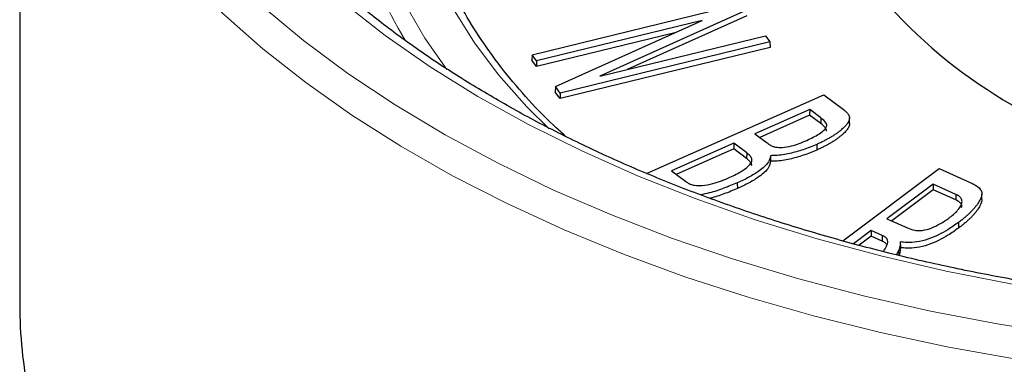
# Model space of a CAD drawing. Units: millimetres. Extents: x 316 to 1149, y 644 to 1336.
# Drawn here: x 1019 to 1041, y 682 to 690 of the extents above; entities that cross this region are included whole.
import ezdxf

# ---------------------------------------------------------------- set-up
doc = ezdxf.new("R2010")
doc.units = ezdxf.units.MM

msp = doc.modelspace()

# ---------------------------------------------------------------- linework, layer by layer
at = {"color": 7, "linetype": 'Continuous', "lineweight": 25}
for p, q in [((1019.389, 699.059), (1019.389, 683.545)), ((1030.667, 689.039), (1035.284, 690.164)), ((1035.389, 690.021), (1032.159, 688.566)), ((1034.413, 689.794), (1030.766, 688.905)), ((1031.179, 688.34), (1034.413, 689.794)), ((1035.392, 689.898), (1032.761, 688.713)), ((1033.81, 689.523), (1030.764, 688.78)), ((1032.159, 688.566), (1035.803, 689.455)), ((1035.803, 689.455), (1035.9, 689.322)), ((1035.903, 689.199), (1031.282, 688.072)), ((1035.9, 689.322), (1031.284, 688.196)), ((1035.9, 689.322), (1035.903, 689.199)), ((1030.667, 689.039), (1030.664, 688.917)), ((1030.764, 688.78), (1030.664, 688.917)), ((1030.766, 688.905), (1030.667, 689.039)), ((1030.766, 688.905), (1030.764, 688.78)), ((1031.179, 688.34), (1031.176, 688.218)), ((1031.284, 688.196), (1031.179, 688.34)), ((1031.282, 688.072), (1031.176, 688.218)), ((1031.284, 688.196), (1031.282, 688.072)), ((1033.186, 686.425), (1037.084, 688.157)), ((1037.084, 688.157), (1037.539, 687.816)), ((1036.776, 687.832), (1035.571, 687.297)), ((1036.776, 687.832), (1036.775, 687.708)), ((1037.023, 687.648), (1036.776, 687.832)), ((1036.775, 687.708), (1035.676, 687.219)), ((1037.021, 687.525), (1036.775, 687.708)), ((1037.023, 687.648), (1037.021, 687.525)), ((1037.653, 687.525), (1037.65, 687.648)), ((1035.571, 687.297), (1035.837, 687.098)), ((1035.107, 687.09), (1033.736, 686.481)), ((1035.106, 686.965), (1033.84, 686.403)), ((1035.107, 687.09), (1035.106, 686.965)), ((1035.389, 686.754), (1035.106, 686.965)), ((1035.391, 686.878), (1035.107, 687.09)), ((1036.931, 687.064), (1036.932, 686.94)), ((1035.391, 686.878), (1035.389, 686.754)), ((1035.914, 686.816), (1035.916, 686.692)), ((1037.502, 684.944), (1039.625, 686.53)), ((1039.625, 686.53), (1040.324, 686.218)), ((1033.736, 686.481), (1034.041, 686.252)), ((1035.182, 686.216), (1035.184, 686.092)), ((1039.494, 686.188), (1038.477, 685.428)), ((1039.996, 685.963), (1039.494, 686.188)), ((1039.494, 686.188), (1039.494, 686.063)), ((1039.494, 686.063), (1038.581, 685.381)), ((1039.994, 685.84), (1039.494, 686.063)), ((1039.996, 685.963), (1039.994, 685.84)), ((1040.566, 685.848), (1040.564, 685.971)), ((1038.477, 685.428), (1038.929, 685.226)), ((1040.051, 685.345), (1040.053, 685.222)), ((1038.128, 685.167), (1037.74, 684.878)), ((1038.129, 685.043), (1037.862, 684.844)), ((1038.372, 685.058), (1038.128, 685.167)), ((1038.128, 685.167), (1038.129, 685.043)), ((1038.371, 684.935), (1038.129, 685.043)), ((1038.372, 685.058), (1038.371, 684.935)), ((1038.769, 684.92), (1038.772, 684.795)), ((1038.734, 684.731), (1038.684, 684.636)), ((1038.734, 684.731), (1038.736, 684.608))]:
    msp.add_line(p, q, dxfattribs=at)
at = {"color": 8, "linetype": 'Continuous', "lineweight": 18, "flags": 128}
for points in [[(1037.358, 704.907), (1036.207, 704.454), (1035.107, 703.962), (1034.062, 703.431), (1033.075, 702.864), (1032.15, 702.262), (1031.292, 701.629), (1030.503, 700.967), (1029.786, 700.278), (1029.144, 699.565), (1028.579, 698.83), (1028.094, 698.076), (1027.69, 697.307), (1027.369, 696.525), (1027.133, 695.733), (1026.981, 694.934), (1026.915, 694.131), (1026.935, 693.327), (1027.041, 692.525), (1027.232, 691.729), (1027.508, 690.941), (1027.867, 690.164), (1028.309, 689.402), (1028.788, 688.714)], [(1041.367, 682.327), (1039.836, 682.601), (1038.332, 682.921), (1036.86, 683.286), (1035.424, 683.697), (1034.028, 684.15), (1032.675, 684.647), (1031.37, 685.184), (1030.117, 685.76), (1028.918, 686.374), (1027.778, 687.024), (1026.699, 687.708), (1025.685, 688.424), (1024.738, 689.171), (1023.861, 689.945), (1023.057, 690.746), (1022.328, 691.57), (1021.676, 692.415), (1021.103, 693.279), (1020.611, 694.159), (1020.2, 695.053), (1019.872, 695.959), (1019.628, 696.873), (1019.605, 696.979)], [(1024.728, 690.105), (1025.634, 689.351), (1026.609, 688.626), (1027.65, 687.933), (1028.754, 687.273), (1029.918, 686.648), (1031.138, 686.06), (1032.411, 685.511), (1033.733, 685.002), (1035.101, 684.534), (1036.51, 684.11), (1037.957, 683.73), (1039.437, 683.395), (1040.946, 683.107), (1042.479, 682.866)], [(1041.241, 683.99), (1039.777, 684.276), (1038.342, 684.608), (1036.941, 684.985), (1035.578, 685.406), (1034.258, 685.87), (1032.983, 686.375), (1031.759, 686.92), (1030.588, 687.503), (1029.475, 688.122), (1028.423, 688.775), (1027.435, 689.462), (1026.513, 690.178)], [(1031.042, 687.405), (1030.552, 687.891), (1029.937, 688.587), (1029.397, 689.304), (1028.937, 690.039)]]:
    msp.add_lwpolyline(points, dxfattribs=at)
at = {"color": 8, "linetype": 'Continuous', "lineweight": 18}
msp.add_arc((1035.661, 694.074), 9.104, 194.9163, 211.3007, dxfattribs=at)
at = {"color": 7, "linetype": 'Continuous', "lineweight": 25}
for centre, radius, start, end in [((1046.823, 697.635), 11.199, 222.2201, 257.7853), ((1029.529, 683.549), 10.14, 180.0235, 191.5195)]:
    msp.add_arc(centre, radius, start, end, dxfattribs=at)
for points, knots in [([(1076.873, 697.348), (1076.813, 697.078), (1076.693, 696.537), (1076.419, 695.733), (1076.075, 694.936), (1075.658, 694.152), (1075.17, 693.38), (1074.611, 692.625), (1073.985, 691.887), (1073.291, 691.168), (1072.533, 690.47), (1071.711, 689.795), (1070.828, 689.145), (1069.887, 688.522), (1068.89, 687.927), (1067.839, 687.362), (1066.737, 686.83), (1065.588, 686.33), (1064.393, 685.865), (1063.158, 685.437), (1061.885, 685.045), (1060.577, 684.693), (1059.238, 684.38), (1057.873, 684.107), (1056.484, 683.876), (1055.075, 683.687), (1053.651, 683.54), (1052.216, 683.437), (1050.772, 683.376), (1049.326, 683.359), (1047.879, 683.386), (1046.437, 683.456), (1045.004, 683.57), (1043.583, 683.726), (1042.178, 683.925), (1040.794, 684.165), (1039.434, 684.447), (1038.102, 684.769), (1036.801, 685.131), (1035.536, 685.53), (1034.31, 685.967), (1033.126, 686.44), (1031.987, 686.947), (1030.896, 687.488), (1029.858, 688.059), (1028.873, 688.66), (1027.946, 689.289), (1027.078, 689.944), (1026.271, 690.623), (1025.529, 691.324), (1024.851, 692.045), (1024.242, 692.784), (1023.7, 693.54), (1023.229, 694.31), (1022.829, 695.093), (1022.502, 695.886), (1022.246, 696.674), (1022.139, 697.199), (1022.087, 697.455)], [0, 0, 0, 0, 0.018091, 0.036218, 0.054295, 0.072319, 0.090295, 0.108227, 0.126123, 0.143992, 0.161842, 0.179677, 0.197505, 0.215328, 0.23315, 0.250972, 0.268796, 0.286624, 0.304455, 0.32229, 0.340129, 0.357973, 0.37582, 0.393671, 0.411525, 0.429381, 0.44724, 0.4651, 0.482961, 0.500824, 0.518686, 0.536548, 0.554409, 0.572269, 0.590126, 0.607981, 0.625833, 0.643682, 0.661527, 0.679367, 0.697203, 0.715033, 0.732859, 0.75068, 0.768496, 0.786309, 0.804119, 0.821928, 0.839738, 0.857552, 0.875376, 0.893213, 0.911072, 0.928961, 0.946886, 0.964857, 0.98288, 1, 1, 1, 1]), ([(1031.396, 687.25), (1031.308, 687.328), (1030.992, 687.609), (1030.515, 688.116), (1029.967, 688.767), (1029.495, 689.436), (1029.151, 689.997), (1028.993, 690.339), (1028.942, 690.448)], [0, 0, 0, 0, 0.079227, 0.284727, 0.490355, 0.696186, 0.902312, 1, 1, 1, 1]), ([(1036.712, 687.153), (1036.806, 687.197), (1036.947, 687.264), (1037.085, 687.368), (1037.143, 687.437), (1037.158, 687.494), (1037.124, 687.566), (1037.065, 687.614), (1037.023, 687.648)], [0, 0, 0, 0, 0.341674, 0.516472, 0.638444, 0.716475, 0.794435, 1, 1, 1, 1]), ([(1037.539, 687.816), (1037.557, 687.802), (1037.592, 687.773), (1037.627, 687.728), (1037.647, 687.683), (1037.653, 687.64), (1037.645, 687.597), (1037.629, 687.562), (1037.604, 687.52), (1037.559, 687.464), (1037.493, 687.401), (1037.424, 687.346), (1037.364, 687.301), (1037.3, 687.259), (1037.232, 687.217), (1037.161, 687.176), (1037.087, 687.137), (1037.01, 687.1), (1036.957, 687.076), (1036.931, 687.064)], [0, 0, 0, 0, 0.056646, 0.114084, 0.160281, 0.207447, 0.253648, 0.300738, 0.325472, 0.400132, 0.501666, 0.562755, 0.623993, 0.685619, 0.747353, 0.810298, 0.873349, 0.936654, 1, 1, 1, 1]), ([(1037.652, 687.525), (1037.652, 687.523), (1037.655, 687.506), (1037.647, 687.475), (1037.632, 687.44), (1037.606, 687.397), (1037.562, 687.341), (1037.496, 687.279), (1037.427, 687.223), (1037.367, 687.178), (1037.303, 687.135), (1037.235, 687.094), (1037.164, 687.053), (1037.089, 687.014), (1037.011, 686.977), (1036.959, 686.952), (1036.932, 686.94)], [0, 0, 0, 0, 0.009858, 0.067767, 0.126795, 0.157609, 0.250627, 0.37713, 0.453478, 0.530012, 0.607034, 0.684193, 0.762873, 0.841685, 0.920816, 1, 1, 1, 1]), ([(1037.147, 687.359), (1037.148, 687.364), (1037.154, 687.388), (1037.113, 687.448), (1037.057, 687.494), (1037.021, 687.525)], [0, 0, 0, 0, 0.074766, 0.392157, 1, 1, 1, 1]), ([(1035.837, 687.098), (1035.856, 687.085), (1035.891, 687.06), (1035.95, 687.025), (1035.999, 687.011), (1036.023, 687.004)], [0, 0, 0, 0, 0.359785, 0.672656, 1, 1, 1, 1]), ([(1036.931, 687.064), (1036.833, 687.023), (1036.646, 686.946), (1036.34, 686.859), (1036.092, 686.819), (1035.948, 686.816), (1035.914, 686.816)], [0, 0, 0, 0, 0.321461, 0.6144, 0.908651, 1, 1, 1, 1]), ([(1036.023, 687.004), (1036.073, 687), (1036.192, 686.989), (1036.374, 687.026), (1036.551, 687.084), (1036.658, 687.13), (1036.712, 687.153)], [0, 0, 0, 0, 0.194791, 0.472781, 0.734244, 1, 1, 1, 1]), ([(1035.02, 686.34), (1035.113, 686.384), (1035.284, 686.466), (1035.442, 686.591), (1035.505, 686.687), (1035.506, 686.757), (1035.462, 686.82), (1035.414, 686.859), (1035.391, 686.878)], [0, 0, 0, 0, 0.317347, 0.584692, 0.696551, 0.780682, 0.896079, 1, 1, 1, 1]), ([(1035.914, 686.816), (1035.903, 686.769), (1035.874, 686.646), (1035.683, 686.488), (1035.444, 686.337), (1035.27, 686.257), (1035.182, 686.216)], [0, 0, 0, 0, 0.1860891, 0.4891188, 0.7423815, 1, 1, 1, 1]), ([(1035.498, 686.595), (1035.499, 686.605), (1035.502, 686.641), (1035.459, 686.696), (1035.412, 686.736), (1035.389, 686.754)], [0, 0, 0, 0, 0.179169, 0.607484, 1, 1, 1, 1]), ([(1036.932, 686.94), (1036.835, 686.9), (1036.647, 686.822), (1036.341, 686.736), (1036.094, 686.695), (1035.95, 686.692), (1035.916, 686.692)], [0, 0, 0, 0, 0.321685, 0.615487, 0.910605, 1, 1, 1, 1]), ([(1035.916, 686.692), (1035.905, 686.645), (1035.876, 686.523), (1035.686, 686.365), (1035.447, 686.214), (1035.272, 686.133), (1035.184, 686.092)], [0, 0, 0, 0, 0.184414, 0.487298, 0.741449, 1, 1, 1, 1]), ([(1034.241, 686.163), (1034.296, 686.16), (1034.436, 686.152), (1034.639, 686.198), (1034.84, 686.263), (1034.96, 686.314), (1035.02, 686.34)], [0, 0, 0, 0, 0.1937932, 0.4830612, 0.7397434, 1, 1, 1, 1]), ([(1034.041, 686.252), (1034.06, 686.239), (1034.104, 686.207), (1034.173, 686.176), (1034.226, 686.166), (1034.241, 686.163)], [0, 0, 0, 0, 0.351736, 0.819867, 1, 1, 1, 1]), ([(1035.182, 686.216), (1035.085, 686.176), (1034.889, 686.094), (1034.619, 686.001), (1034.437, 685.967), (1034.37, 685.954)], [0, 0, 0, 0, 0.385303, 0.776427, 1, 1, 1, 1]), ([(1040.324, 686.218), (1040.353, 686.204), (1040.413, 686.175), (1040.479, 686.13), (1040.523, 686.087), (1040.55, 686.048), (1040.564, 686.006), (1040.564, 685.969), (1040.557, 685.921), (1040.532, 685.853), (1040.489, 685.777), (1040.439, 685.708), (1040.394, 685.654), (1040.345, 685.6), (1040.293, 685.547), (1040.237, 685.495), (1040.178, 685.444), (1040.115, 685.394), (1040.072, 685.362), (1040.051, 685.345)], [0, 0, 0, 0, 0.066664, 0.13413, 0.175934, 0.218495, 0.260424, 0.303369, 0.328785, 0.405698, 0.510729, 0.570896, 0.631201, 0.691844, 0.752572, 0.814269, 0.876047, 0.93801, 1, 1, 1, 1]), ([(1035.184, 686.092), (1035.087, 686.051), (1034.898, 685.97), (1034.69, 685.907), (1034.588, 685.877)], [0, 0, 0, 0, 0.511353, 1, 1, 1, 1]), ([(1039.837, 685.438), (1039.907, 685.494), (1040.025, 685.589), (1040.117, 685.723), (1040.135, 685.819), (1040.107, 685.888), (1040.054, 685.935), (1040.011, 685.956), (1039.996, 685.963)], [0, 0, 0, 0, 0.352244, 0.589641, 0.723124, 0.832822, 0.942802, 1, 1, 1, 1]), ([(1040.121, 685.674), (1040.123, 685.683), (1040.129, 685.713), (1040.104, 685.764), (1040.053, 685.811), (1040.009, 685.832), (1039.994, 685.84)], [0, 0, 0, 0, 0.13772, 0.478656, 0.820481, 1, 1, 1, 1]), ([(1040.565, 685.848), (1040.566, 685.846), (1040.566, 685.835), (1040.558, 685.798), (1040.536, 685.73), (1040.491, 685.654), (1040.441, 685.585), (1040.396, 685.53), (1040.348, 685.477), (1040.295, 685.424), (1040.239, 685.372), (1040.18, 685.321), (1040.117, 685.271), (1040.074, 685.238), (1040.053, 685.222)], [0, 0, 0, 0, 0.010658, 0.046844, 0.156347, 0.30589, 0.391249, 0.476804, 0.562838, 0.648992, 0.736517, 0.824157, 0.912059, 1, 1, 1, 1]), ([(1040.051, 685.345), (1039.975, 685.291), (1039.779, 685.152), (1039.474, 684.997), (1039.15, 684.912), (1038.936, 684.895), (1038.817, 684.913), (1038.769, 684.92)], [0, 0, 0, 0, 0.23014, 0.597475, 0.7653, 0.90621, 1, 1, 1, 1]), ([(1038.929, 685.226), (1038.979, 685.206), (1039.061, 685.174), (1039.198, 685.163), (1039.347, 685.184), (1039.582, 685.266), (1039.735, 685.369), (1039.837, 685.438)], [0, 0, 0, 0, 0.164864, 0.264724, 0.364529, 0.577528, 1, 1, 1, 1]), ([(1038.401, 684.704), (1038.424, 684.743), (1038.467, 684.815), (1038.502, 684.908), (1038.487, 684.978), (1038.442, 685.024), (1038.396, 685.047), (1038.372, 685.058)], [0, 0, 0, 0, 0.318395, 0.597905, 0.728645, 0.859435, 1, 1, 1, 1]), ([(1040.053, 685.222), (1039.977, 685.168), (1039.781, 685.028), (1039.475, 684.873), (1039.15, 684.788), (1038.937, 684.771), (1038.818, 684.788), (1038.772, 684.795)], [0, 0, 0, 0, 0.230193, 0.59879, 0.766415, 0.908139, 1, 1, 1, 1]), ([(1038.476, 684.857), (1038.464, 684.871), (1038.44, 684.901), (1038.395, 684.923), (1038.371, 684.935)], [0, 0, 0, 0, 0.4597404, 1, 1, 1, 1]), ([(1038.769, 684.92), (1038.769, 684.902), (1038.769, 684.868), (1038.762, 684.804), (1038.745, 684.759), (1038.734, 684.731)], [0, 0, 0, 0, 0.273407, 0.547038, 1, 1, 1, 1]), ([(1038.772, 684.795), (1038.772, 684.778), (1038.772, 684.743), (1038.764, 684.68), (1038.747, 684.636), (1038.736, 684.608)], [0, 0, 0, 0, 0.275791, 0.551818, 1, 1, 1, 1])]:
    msp.add_open_spline(points, degree=3, knots=knots, dxfattribs=at)

doc.saveas('drawing.dxf')
